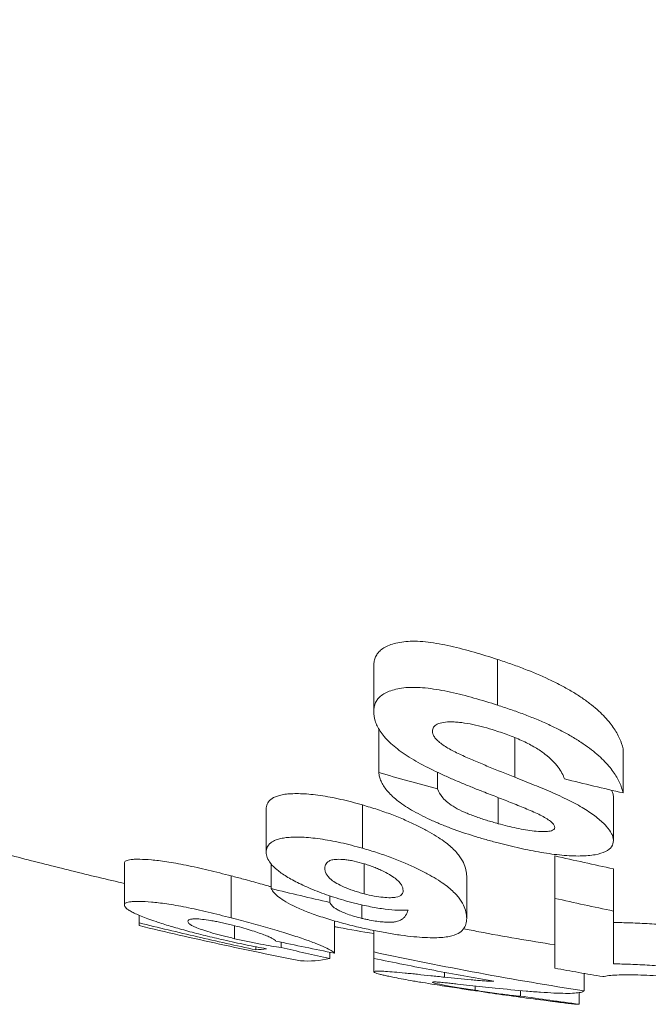
# Model space of a CAD drawing. Units: millimetres. Extents: x 5 to 836, y 5 to 589.
# Drawn here: x 249 to 261, y 141 to 160 of the extents above; entities that cross this region are included whole.
import ezdxf

# ---------------------------------------------------------------- set-up
doc = ezdxf.new("R2010")
doc.units = ezdxf.units.MM

msp = doc.modelspace()

# ---------------------------------------------------------------- linework, layer by layer
at = {"color": 7, "linetype": 'Continuous', "lineweight": 15}
for p, q in [((255.466, 146.804), (255.466, 147.654)), ((257.767, 146.918), (257.767, 147.769)), ((255.557, 145.665), (255.557, 146.486)), ((258.087, 145.577), (258.087, 146.315)), ((260.103, 145.286), (260.103, 146.107)), ((256.648, 145.362), (256.648, 145.671)), ((257.78, 144.713), (257.78, 145.199)), ((259.921, 144.399), (259.921, 145.205)), ((253.466, 144.181), (253.466, 144.984)), ((255.257, 144.256), (255.257, 145.061)), ((250.83, 143.201), (250.83, 143.983)), ((258.83, 143.324), (258.83, 144.115)), ((253.557, 143.505), (253.557, 143.967)), ((255.289, 143.408), (255.289, 143.966)), ((259.921, 143.088), (259.921, 143.874)), ((252.818, 142.961), (252.818, 143.741)), ((257.193, 142.952), (257.193, 143.736)), ((254.648, 143.249), (254.648, 143.37)), ((255.247, 142.952), (255.247, 143.202)), ((251.103, 142.869), (251.103, 143.009)), ((254.739, 142.304), (254.739, 142.904)), ((252.88, 142.574), (252.88, 142.815)), ((255.466, 142.327), (255.466, 142.727)), ((253.742, 142.411), (253.742, 142.511)), ((253.274, 142.367), (253.274, 142.424)), ((254.648, 142.204), (254.648, 142.322)), ((255.466, 141.955), (255.466, 142.2)), ((256.782, 141.857), (256.782, 141.948)), ((259.375, 141.602), (259.375, 141.929)), ((257.3, 141.615), (257.324, 141.611)), ((257.353, 141.614), (257.353, 141.694)), ((258.193, 141.507), (258.193, 141.609)), ((259.284, 141.353), (259.284, 141.572))]:
    msp.add_line(p, q, dxfattribs=at)
for points, knots in [([(218.277, 159.67), (218.49, 159.492), (218.942, 159.112), (219.646, 158.541), (220.387, 157.953), (221.14, 157.374), (221.903, 156.802), (222.677, 156.237), (223.461, 155.681), (224.255, 155.133), (225.06, 154.594), (225.874, 154.063), (226.697, 153.541), (227.53, 153.029), (228.372, 152.525), (229.224, 152.031), (230.083, 151.547), (230.952, 151.072), (231.828, 150.607), (232.713, 150.153), (233.606, 149.708), (234.506, 149.274), (235.414, 148.851), (236.329, 148.438), (237.252, 148.037), (238.181, 147.646), (239.116, 147.266), (240.059, 146.897), (241.007, 146.54), (241.961, 146.194), (242.921, 145.86), (243.887, 145.537), (244.858, 145.226), (245.834, 144.927), (246.815, 144.64), (247.801, 144.365), (248.791, 144.101), (249.785, 143.851), (250.465, 143.685), (250.814, 143.607), (250.83, 143.603)], [0, 0, 0, 0, 0.023231, 0.049473, 0.075786, 0.102166, 0.128614, 0.155125, 0.181699, 0.208332, 0.235023, 0.261771, 0.288572, 0.315426, 0.342329, 0.369281, 0.396279, 0.423322, 0.450408, 0.477535, 0.504701, 0.531905, 0.559146, 0.586421, 0.613729, 0.641069, 0.668439, 0.695837, 0.723263, 0.750715, 0.778191, 0.805691, 0.833212, 0.860754, 0.888316, 0.915895, 0.943492, 0.971104, 0.998731, 1, 1, 1, 1]), ([(257.767, 147.769), (257.622, 147.816), (257.476, 147.862), (257.186, 147.945), (257.041, 147.983), (256.752, 148.047), (256.61, 148.073), (256.408, 148.097), (256.341, 148.103), (256.217, 148.108), (256.158, 148.108), (255.993, 148.097), (255.896, 148.08), (255.733, 148.029), (255.665, 147.996), (255.586, 147.936), (255.563, 147.914), (255.527, 147.868), (255.512, 147.844), (255.489, 147.793), (255.48, 147.767), (255.469, 147.712), (255.468, 147.683), (255.466, 147.654)], [0, 0, 0, 0, 0.125, 0.125, 0.25, 0.25, 0.375, 0.375, 0.4375, 0.4375, 0.5, 0.5, 0.625, 0.625, 0.75, 0.75, 0.8125, 0.8125, 0.875, 0.875, 0.9375, 0.9375, 1, 1, 1, 1]), ([(260.103, 146.107), (260.084, 146.17), (260.065, 146.234), (260.005, 146.366), (259.965, 146.435), (259.869, 146.576), (259.808, 146.649), (259.663, 146.799), (259.576, 146.875), (259.427, 146.99), (259.373, 147.029), (259.258, 147.105), (259.198, 147.143), (259.072, 147.218), (259.005, 147.255), (258.867, 147.327), (258.795, 147.363), (258.572, 147.468), (258.417, 147.533), (258.178, 147.626), (258.097, 147.656), (257.932, 147.714), (257.85, 147.741), (257.767, 147.769)], [0, 0, 0, 0, 0.125, 0.125, 0.25, 0.25, 0.375, 0.375, 0.5, 0.5, 0.5625, 0.5625, 0.625, 0.625, 0.6875, 0.6875, 0.75, 0.75, 0.875, 0.875, 0.9375, 0.9375, 1, 1, 1, 1]), ([(255.466, 146.804), (255.468, 146.832), (255.469, 146.861), (255.479, 146.915), (255.489, 146.94), (255.512, 146.99), (255.526, 147.014), (255.563, 147.059), (255.586, 147.081), (255.664, 147.14), (255.732, 147.172), (255.895, 147.222), (255.992, 147.24), (256.157, 147.25), (256.216, 147.25), (256.341, 147.245), (256.407, 147.24), (256.608, 147.216), (256.751, 147.191), (257.038, 147.128), (257.183, 147.092), (257.474, 147.01), (257.621, 146.964), (257.767, 146.918)], [0, 0, 0, 0, 0.0625, 0.0625, 0.125, 0.125, 0.1875, 0.1875, 0.25, 0.25, 0.375, 0.375, 0.5, 0.5, 0.5625, 0.5625, 0.625, 0.625, 0.75, 0.75, 0.875, 0.875, 1, 1, 1, 1]), ([(257.767, 146.918), (257.849, 146.891), (257.932, 146.864), (258.094, 146.808), (258.175, 146.779), (258.334, 146.719), (258.412, 146.688), (258.567, 146.623), (258.644, 146.59), (258.792, 146.521), (258.864, 146.486), (259.002, 146.415), (259.069, 146.379), (259.196, 146.305), (259.257, 146.268), (259.372, 146.192), (259.426, 146.155), (259.525, 146.08), (259.571, 146.042), (259.659, 145.967), (259.699, 145.93), (259.808, 145.82), (259.868, 145.748), (259.964, 145.61), (260.004, 145.542), (260.065, 145.411), (260.084, 145.348), (260.103, 145.286)], [0, 0, 0, 0, 0.0625, 0.0625, 0.125, 0.125, 0.1875, 0.1875, 0.25, 0.25, 0.3125, 0.3125, 0.375, 0.375, 0.4375, 0.4375, 0.5, 0.5, 0.5625, 0.5625, 0.625, 0.625, 0.75, 0.75, 0.875, 0.875, 1, 1, 1, 1]), ([(257.529, 145.297), (257.459, 145.324), (257.389, 145.351), (257.251, 145.407), (257.183, 145.435), (257.047, 145.492), (256.979, 145.521), (256.845, 145.58), (256.779, 145.61), (256.583, 145.7), (256.455, 145.763), (256.218, 145.891), (256.11, 145.957), (255.913, 146.094), (255.83, 146.163), (255.723, 146.264), (255.691, 146.298), (255.633, 146.366), (255.608, 146.4), (255.543, 146.499), (255.512, 146.563), (255.474, 146.686), (255.469, 146.745), (255.466, 146.804)], [0, 0, 0, 0, 0.0625, 0.0625, 0.125, 0.125, 0.1875, 0.1875, 0.25, 0.25, 0.375, 0.375, 0.5, 0.5, 0.625, 0.625, 0.6875, 0.6875, 0.75, 0.75, 0.875, 0.875, 1, 1, 1, 1]), ([(257.72, 146.447), (257.651, 146.468), (257.582, 146.489), (257.444, 146.526), (257.375, 146.543), (257.238, 146.572), (257.169, 146.585), (257.072, 146.597), (257.041, 146.6), (256.978, 146.605), (256.948, 146.607), (256.862, 146.608), (256.811, 146.604), (256.718, 146.59), (256.678, 146.579), (256.616, 146.549), (256.593, 146.53), (256.571, 146.497), (256.565, 146.486), (256.558, 146.461), (256.558, 146.448), (256.557, 146.435)], [0, 0, 0, 0, 0.125, 0.125, 0.25, 0.25, 0.375, 0.375, 0.4375, 0.4375, 0.5, 0.5, 0.625, 0.625, 0.75, 0.75, 0.875, 0.875, 0.9375, 0.9375, 1, 1, 1, 1]), ([(256.557, 146.435), (256.559, 146.418), (256.56, 146.401), (256.571, 146.365), (256.58, 146.347), (256.606, 146.308), (256.622, 146.289), (256.661, 146.249), (256.683, 146.229), (256.763, 146.168), (256.827, 146.128), (256.966, 146.051), (257.043, 146.014), (257.199, 145.944), (257.278, 145.909), (257.439, 145.841), (257.519, 145.807), (257.761, 145.707), (257.924, 145.642), (258.087, 145.577)], [0, 0, 0, 0, 0.0625, 0.0625, 0.125, 0.125, 0.1875, 0.1875, 0.25, 0.25, 0.375, 0.375, 0.5, 0.5, 0.625, 0.625, 0.75, 0.75, 1, 1, 1, 1]), ([(259.012, 145.546), (258.998, 145.581), (258.983, 145.617), (258.943, 145.69), (258.921, 145.728), (258.863, 145.805), (258.83, 145.844), (258.749, 145.925), (258.702, 145.966), (258.595, 146.048), (258.533, 146.09), (258.397, 146.171), (258.323, 146.21), (258.164, 146.285), (258.077, 146.321), (257.946, 146.371), (257.902, 146.387), (257.812, 146.417), (257.766, 146.432), (257.72, 146.447)], [0, 0, 0, 0, 0.125, 0.125, 0.25, 0.25, 0.375, 0.375, 0.5, 0.5, 0.625, 0.625, 0.75, 0.75, 0.875, 0.875, 0.9375, 0.9375, 1, 1, 1, 1]), ([(257.776, 144.356), (257.701, 144.376), (257.627, 144.396), (257.479, 144.437), (257.406, 144.459), (257.189, 144.526), (257.046, 144.574), (256.837, 144.652), (256.769, 144.679), (256.637, 144.733), (256.573, 144.761), (256.449, 144.818), (256.389, 144.847), (256.275, 144.907), (256.219, 144.937), (256.064, 145.028), (255.975, 145.089), (255.859, 145.181), (255.824, 145.212), (255.762, 145.272), (255.735, 145.302), (255.661, 145.39), (255.625, 145.448), (255.588, 145.532), (255.578, 145.559), (255.565, 145.613), (255.561, 145.639), (255.557, 145.665)], [0, 0, 0, 0, 0.0625, 0.0625, 0.125, 0.125, 0.25, 0.25, 0.3125, 0.3125, 0.375, 0.375, 0.4375, 0.4375, 0.5, 0.5, 0.625, 0.625, 0.6875, 0.6875, 0.75, 0.75, 0.875, 0.875, 0.9375, 0.9375, 1, 1, 1, 1]), ([(258.087, 145.577), (258.208, 145.529), (258.329, 145.481), (258.566, 145.384), (258.683, 145.335), (258.854, 145.26), (258.911, 145.235), (259.02, 145.184), (259.072, 145.158), (259.225, 145.081), (259.318, 145.029), (259.486, 144.923), (259.56, 144.87), (259.688, 144.767), (259.744, 144.716), (259.833, 144.618), (259.865, 144.571), (259.899, 144.504), (259.907, 144.482), (259.917, 144.44), (259.919, 144.419), (259.921, 144.399)], [0, 0, 0, 0, 0.125, 0.125, 0.25, 0.25, 0.3125, 0.3125, 0.375, 0.375, 0.5, 0.5, 0.625, 0.625, 0.75, 0.75, 0.875, 0.875, 0.9375, 0.9375, 1, 1, 1, 1]), ([(255.257, 145.061), (255.19, 145.08), (255.122, 145.099), (254.988, 145.134), (254.921, 145.15), (254.788, 145.181), (254.722, 145.195), (254.593, 145.219), (254.532, 145.229), (254.412, 145.246), (254.355, 145.253), (254.243, 145.264), (254.19, 145.268), (254.039, 145.274), (253.949, 145.273), (253.832, 145.262), (253.796, 145.257), (253.731, 145.244), (253.701, 145.236), (253.622, 145.21), (253.582, 145.187), (253.52, 145.137), (253.499, 145.109), (253.472, 145.049), (253.469, 145.017), (253.466, 144.984)], [0, 0, 0, 0, 0.0625, 0.0625, 0.125, 0.125, 0.1875, 0.1875, 0.25, 0.25, 0.3125, 0.3125, 0.375, 0.375, 0.5, 0.5, 0.5625, 0.5625, 0.625, 0.625, 0.75, 0.75, 0.875, 0.875, 1, 1, 1, 1]), ([(256.648, 145.362), (256.672, 145.307), (256.698, 145.253), (256.777, 145.165), (256.807, 145.135), (256.881, 145.075), (256.925, 145.045), (257.03, 144.984), (257.088, 144.955), (257.214, 144.899), (257.281, 144.873), (257.419, 144.822), (257.489, 144.799), (257.633, 144.755), (257.707, 144.734), (257.78, 144.713)], [0, 0, 0, 0, 0.25, 0.25, 0.375, 0.375, 0.5, 0.5, 0.625, 0.625, 0.75, 0.75, 0.875, 0.875, 1, 1, 1, 1]), ([(258.59, 144.858), (258.551, 144.878), (258.512, 144.897), (258.429, 144.935), (258.386, 144.953), (258.3, 144.991), (258.256, 145.009), (258.167, 145.045), (258.122, 145.063), (257.987, 145.118), (257.896, 145.153), (257.713, 145.225), (257.621, 145.261), (257.529, 145.297)], [0, 0, 0, 0, 0.125, 0.125, 0.25, 0.25, 0.375, 0.375, 0.5, 0.5, 0.75, 0.75, 1, 1, 1, 1]), ([(259.921, 145.205), (259.918, 145.23), (259.914, 145.272), (259.893, 145.319), (259.884, 145.338)], [0, 0, 0, 0, 0.582718, 1, 1, 1, 1]), ([(257.193, 143.736), (257.192, 143.774), (257.189, 143.814), (257.17, 143.898), (257.155, 143.942), (257.11, 144.034), (257.079, 144.083), (256.999, 144.186), (256.948, 144.24), (256.849, 144.327), (256.812, 144.357), (256.727, 144.418), (256.68, 144.45), (256.576, 144.514), (256.52, 144.547), (256.399, 144.613), (256.334, 144.647), (256.197, 144.715), (256.124, 144.748), (255.97, 144.815), (255.887, 144.849), (255.714, 144.914), (255.626, 144.946), (255.445, 145.005), (255.351, 145.033), (255.257, 145.061)], [0, 0, 0, 0, 0.125, 0.125, 0.25, 0.25, 0.375, 0.375, 0.5, 0.5, 0.5625, 0.5625, 0.625, 0.625, 0.6875, 0.6875, 0.75, 0.75, 0.8125, 0.8125, 0.875, 0.875, 0.9375, 0.9375, 1, 1, 1, 1]), ([(257.78, 144.713), (257.837, 144.698), (257.893, 144.683), (258.006, 144.655), (258.063, 144.642), (258.176, 144.618), (258.231, 144.607), (258.342, 144.588), (258.396, 144.58), (258.501, 144.569), (258.551, 144.566), (258.643, 144.564), (258.686, 144.566), (258.756, 144.577), (258.785, 144.586), (258.822, 144.61), (258.826, 144.627), (258.83, 144.644)], [0, 0, 0, 0, 0.125, 0.125, 0.25, 0.25, 0.375, 0.375, 0.5, 0.5, 0.625, 0.625, 0.75, 0.75, 0.875, 0.875, 1, 1, 1, 1]), ([(258.83, 144.644), (258.827, 144.66), (258.823, 144.676), (258.804, 144.709), (258.787, 144.727), (258.745, 144.764), (258.719, 144.783), (258.658, 144.821), (258.624, 144.839), (258.59, 144.858)], [0, 0, 0, 0, 0.25, 0.25, 0.5, 0.5, 0.75, 0.75, 1, 1, 1, 1]), ([(253.466, 144.181), (253.469, 144.213), (253.472, 144.245), (253.499, 144.303), (253.519, 144.33), (253.565, 144.367), (253.583, 144.379), (253.623, 144.4), (253.646, 144.41), (253.699, 144.428), (253.728, 144.435), (253.793, 144.448), (253.827, 144.453), (253.905, 144.46), (253.948, 144.462), (254.038, 144.464), (254.085, 144.463), (254.185, 144.459), (254.237, 144.456), (254.349, 144.445), (254.408, 144.438), (254.528, 144.421), (254.59, 144.411), (254.718, 144.388), (254.785, 144.374), (254.919, 144.344), (254.986, 144.328), (255.121, 144.293), (255.189, 144.275), (255.257, 144.256)], [0, 0, 0, 0, 0.125, 0.125, 0.25, 0.25, 0.3125, 0.3125, 0.375, 0.375, 0.4375, 0.4375, 0.5, 0.5, 0.5625, 0.5625, 0.625, 0.625, 0.6875, 0.6875, 0.75, 0.75, 0.8125, 0.8125, 0.875, 0.875, 0.9375, 0.9375, 1, 1, 1, 1]), ([(259.921, 144.399), (259.916, 144.359), (259.91, 144.32), (259.863, 144.251), (259.825, 144.221), (259.721, 144.171), (259.657, 144.15), (259.539, 144.129), (259.496, 144.123), (259.404, 144.115), (259.355, 144.113), (259.252, 144.111), (259.198, 144.112), (259.084, 144.117), (259.023, 144.121), (258.84, 144.139), (258.711, 144.156), (258.446, 144.201), (258.312, 144.228), (258.045, 144.287), (257.91, 144.321), (257.776, 144.356)], [0, 0, 0, 0, 0.125, 0.125, 0.25, 0.25, 0.375, 0.375, 0.4375, 0.4375, 0.5, 0.5, 0.5625, 0.5625, 0.625, 0.625, 0.75, 0.75, 0.875, 0.875, 1, 1, 1, 1]), ([(255.107, 143.235), (255.041, 143.252), (254.975, 143.27), (254.847, 143.306), (254.784, 143.326), (254.66, 143.366), (254.599, 143.386), (254.483, 143.428), (254.427, 143.45), (254.266, 143.514), (254.169, 143.558), (253.993, 143.645), (253.914, 143.688), (253.81, 143.752), (253.777, 143.774), (253.718, 143.816), (253.692, 143.836), (253.619, 143.896), (253.579, 143.935), (253.521, 144.01), (253.5, 144.046), (253.478, 144.099), (253.473, 144.115), (253.468, 144.148), (253.467, 144.164), (253.466, 144.181)], [0, 0, 0, 0, 0.0625, 0.0625, 0.125, 0.125, 0.1875, 0.1875, 0.25, 0.25, 0.375, 0.375, 0.5, 0.5, 0.5625, 0.5625, 0.625, 0.625, 0.75, 0.75, 0.875, 0.875, 0.9375, 0.9375, 1, 1, 1, 1]), ([(255.257, 144.256), (255.351, 144.228), (255.445, 144.201), (255.626, 144.142), (255.715, 144.111), (255.975, 144.014), (256.129, 143.948), (256.337, 143.847), (256.401, 143.814), (256.521, 143.749), (256.577, 143.717), (256.68, 143.654), (256.728, 143.623), (256.813, 143.562), (256.849, 143.533), (256.948, 143.448), (257, 143.394), (257.08, 143.293), (257.111, 143.245), (257.155, 143.154), (257.17, 143.111), (257.189, 143.029), (257.192, 142.99), (257.193, 142.952)], [0, 0, 0, 0, 0.0625, 0.0625, 0.125, 0.125, 0.25, 0.25, 0.3125, 0.3125, 0.375, 0.375, 0.4375, 0.4375, 0.5, 0.5, 0.625, 0.625, 0.75, 0.75, 0.875, 0.875, 1, 1, 1, 1]), ([(252.818, 143.741), (252.746, 143.76), (252.674, 143.778), (252.53, 143.814), (252.459, 143.832), (252.319, 143.865), (252.249, 143.881), (252.112, 143.912), (252.043, 143.927), (251.847, 143.967), (251.727, 143.988), (251.51, 144.021), (251.418, 144.032), (251.253, 144.046), (251.181, 144.05), (251.085, 144.052), (251.055, 144.052), (251.002, 144.05), (250.979, 144.048), (250.936, 144.043), (250.917, 144.04), (250.885, 144.032), (250.872, 144.028), (250.851, 144.017), (250.843, 144.011), (250.833, 143.998), (250.831, 143.99), (250.83, 143.983)], [0, 0, 0, 0, 0.0625, 0.0625, 0.125, 0.125, 0.1875, 0.1875, 0.25, 0.25, 0.375, 0.375, 0.5, 0.5, 0.625, 0.625, 0.6875, 0.6875, 0.75, 0.75, 0.8125, 0.8125, 0.875, 0.875, 0.9375, 0.9375, 1, 1, 1, 1]), ([(255.239, 143.981), (255.176, 143.997), (255.114, 144.014), (255.024, 144.031), (254.994, 144.035), (254.939, 144.043), (254.913, 144.045), (254.839, 144.051), (254.794, 144.051), (254.72, 144.046), (254.689, 144.04), (254.643, 144.024), (254.625, 144.014), (254.596, 143.992), (254.585, 143.98), (254.571, 143.954), (254.566, 143.94), (254.558, 143.913), (254.557, 143.898), (254.557, 143.883)], [0, 0, 0, 0, 0.125, 0.125, 0.1875, 0.1875, 0.25, 0.25, 0.375, 0.375, 0.5, 0.5, 0.625, 0.625, 0.75, 0.75, 0.875, 0.875, 1, 1, 1, 1]), ([(256.012, 143.469), (256.01, 143.486), (256.009, 143.502), (256, 143.536), (255.992, 143.554), (255.97, 143.591), (255.955, 143.61), (255.915, 143.652), (255.892, 143.674), (255.832, 143.719), (255.796, 143.742), (255.715, 143.791), (255.668, 143.816), (255.59, 143.853), (255.564, 143.865), (255.506, 143.89), (255.476, 143.903), (255.412, 143.927), (255.379, 143.938), (255.31, 143.961), (255.274, 143.971), (255.239, 143.981)], [0, 0, 0, 0, 0.125, 0.125, 0.25, 0.25, 0.375, 0.375, 0.5, 0.5, 0.625, 0.625, 0.75, 0.75, 0.8125, 0.8125, 0.875, 0.875, 0.9375, 0.9375, 1, 1, 1, 1]), ([(254.557, 143.883), (254.558, 143.867), (254.558, 143.851), (254.566, 143.818), (254.573, 143.8), (254.6, 143.747), (254.628, 143.71), (254.706, 143.647), (254.739, 143.625), (254.817, 143.581), (254.862, 143.558), (254.966, 143.512), (255.025, 143.489), (255.119, 143.457), (255.152, 143.446), (255.22, 143.427), (255.254, 143.417), (255.289, 143.408)], [0, 0, 0, 0, 0.125, 0.125, 0.25, 0.25, 0.5, 0.5, 0.625, 0.625, 0.75, 0.75, 0.875, 0.875, 0.9375, 0.9375, 1, 1, 1, 1]), ([(253.557, 143.537), (253.538, 143.543), (253.472, 143.562), (253.302, 143.611), (253.074, 143.675), (252.893, 143.722), (252.818, 143.741)], [0, 0, 0, 0, 0.081828, 0.285519, 0.704491, 1, 1, 1, 1]), ([(255.147, 142.797), (255.092, 142.811), (255.037, 142.824), (254.93, 142.851), (254.877, 142.865), (254.72, 142.909), (254.617, 142.939), (254.42, 143.003), (254.328, 143.035), (254.201, 143.084), (254.161, 143.1), (254.083, 143.133), (254.046, 143.149), (253.942, 143.197), (253.885, 143.228), (253.782, 143.289), (253.74, 143.318), (253.667, 143.375), (253.639, 143.401), (253.59, 143.454), (253.573, 143.479), (253.557, 143.505)], [0, 0, 0, 0, 0.0625, 0.0625, 0.125, 0.125, 0.25, 0.25, 0.375, 0.375, 0.4375, 0.4375, 0.5, 0.5, 0.625, 0.625, 0.75, 0.75, 0.875, 0.875, 1, 1, 1, 1]), ([(255.289, 143.408), (255.35, 143.393), (255.412, 143.378), (255.53, 143.356), (255.587, 143.348), (255.688, 143.338), (255.734, 143.336), (255.814, 143.337), (255.849, 143.339), (255.933, 143.354), (255.964, 143.373), (255.994, 143.405), (256.002, 143.417), (256.01, 143.442), (256.011, 143.456), (256.012, 143.469)], [0, 0, 0, 0, 0.125, 0.125, 0.25, 0.25, 0.375, 0.375, 0.5, 0.5, 0.75, 0.75, 0.875, 0.875, 1, 1, 1, 1]), ([(250.83, 143.201), (250.831, 143.208), (250.833, 143.216), (250.843, 143.229), (250.851, 143.234), (250.882, 143.25), (250.914, 143.257), (250.977, 143.265), (251, 143.267), (251.054, 143.268), (251.084, 143.268), (251.18, 143.266), (251.25, 143.263), (251.416, 143.248), (251.51, 143.237), (251.724, 143.205), (251.846, 143.184), (252.041, 143.144), (252.108, 143.13), (252.245, 143.1), (252.316, 143.084), (252.458, 143.05), (252.53, 143.033), (252.674, 142.997), (252.746, 142.979), (252.818, 142.961)], [0, 0, 0, 0, 0.0625, 0.0625, 0.125, 0.125, 0.25, 0.25, 0.3125, 0.3125, 0.375, 0.375, 0.5, 0.5, 0.625, 0.625, 0.75, 0.75, 0.8125, 0.8125, 0.875, 0.875, 0.9375, 0.9375, 1, 1, 1, 1]), ([(254.648, 143.249), (254.659, 143.228), (254.67, 143.208), (254.714, 143.163), (254.745, 143.139), (254.813, 143.1), (254.84, 143.087), (254.901, 143.059), (254.937, 143.044), (255.017, 143.016), (255.06, 143.002), (255.152, 142.976), (255.2, 142.964), (255.247, 142.952)], [0, 0, 0, 0, 0.25, 0.25, 0.5, 0.5, 0.625, 0.625, 0.75, 0.75, 0.875, 0.875, 1, 1, 1, 1]), ([(258.83, 142.025), (258.83, 142.182), (258.83, 142.368), (258.83, 142.801), (258.83, 143.048), (258.83, 143.324)], [0, 0, 0, 0, 0.5, 0.5, 1, 1, 1, 1]), ([(251.459, 142.877), (251.406, 142.895), (251.353, 142.913), (251.256, 142.948), (251.212, 142.965), (251.089, 143.013), (251.025, 143.043), (250.948, 143.083), (250.925, 143.096), (250.889, 143.12), (250.875, 143.132), (250.852, 143.154), (250.843, 143.164), (250.833, 143.183), (250.831, 143.192), (250.83, 143.201)], [0, 0, 0, 0, 0.125, 0.125, 0.25, 0.25, 0.5, 0.5, 0.625, 0.625, 0.75, 0.75, 0.875, 0.875, 1, 1, 1, 1]), ([(256.103, 143.103), (256.073, 143.103), (256.043, 143.102), (255.98, 143.101), (255.947, 143.102), (255.84, 143.107), (255.763, 143.113), (255.635, 143.129), (255.59, 143.136), (255.497, 143.151), (255.45, 143.159), (255.355, 143.178), (255.306, 143.188), (255.207, 143.211), (255.157, 143.223), (255.107, 143.235)], [0, 0, 0, 0, 0.125, 0.125, 0.25, 0.25, 0.5, 0.5, 0.625, 0.625, 0.75, 0.75, 0.875, 0.875, 1, 1, 1, 1]), ([(255.247, 142.952), (255.271, 142.946), (255.295, 142.94), (255.343, 142.93), (255.366, 142.925), (255.436, 142.911), (255.482, 142.903), (255.566, 142.892), (255.606, 142.887), (255.677, 142.882), (255.709, 142.881), (255.769, 142.88), (255.796, 142.88), (255.844, 142.884), (255.864, 142.887), (255.918, 142.898), (255.943, 142.909), (255.988, 142.932), (256.007, 142.945), (256.036, 142.973), (256.048, 142.988), (256.08, 143.034), (256.092, 143.068), (256.103, 143.103)], [0, 0, 0, 0, 0.03125, 0.03125, 0.0625, 0.0625, 0.125, 0.125, 0.1875, 0.1875, 0.25, 0.25, 0.3125, 0.3125, 0.375, 0.375, 0.5, 0.5, 0.625, 0.625, 0.75, 0.75, 1, 1, 1, 1]), ([(259.921, 143.088), (259.921, 142.892), (259.921, 142.712), (259.921, 142.384), (259.921, 142.237), (259.921, 142.104)], [0, 0, 0, 0, 0.5, 0.5, 1, 1, 1, 1]), ([(252.674, 142.55), (252.616, 142.563), (252.559, 142.577), (252.446, 142.604), (252.39, 142.617), (252.279, 142.644), (252.224, 142.658), (252.116, 142.686), (252.063, 142.7), (251.905, 142.743), (251.807, 142.77), (251.669, 142.811), (251.625, 142.824), (251.54, 142.851), (251.499, 142.864), (251.459, 142.877)], [0, 0, 0, 0, 0.125, 0.125, 0.25, 0.25, 0.375, 0.375, 0.5, 0.5, 0.75, 0.75, 0.875, 0.875, 1, 1, 1, 1]), ([(252.84, 142.825), (252.803, 142.834), (252.767, 142.843), (252.696, 142.86), (252.661, 142.868), (252.591, 142.882), (252.558, 142.889), (252.495, 142.901), (252.464, 142.907), (252.376, 142.921), (252.326, 142.928), (252.235, 142.939), (252.196, 142.942), (252.132, 142.944), (252.107, 142.942), (252.068, 142.937), (252.052, 142.934), (252.031, 142.924), (252.024, 142.919), (252.014, 142.907), (252.013, 142.9), (252.012, 142.893)], [0, 0, 0, 0, 0.0625, 0.0625, 0.125, 0.125, 0.1875, 0.1875, 0.25, 0.25, 0.375, 0.375, 0.5, 0.5, 0.625, 0.625, 0.75, 0.75, 0.875, 0.875, 1, 1, 1, 1]), ([(252.012, 142.893), (252.013, 142.886), (252.014, 142.878), (252.025, 142.862), (252.032, 142.854), (252.056, 142.835), (252.073, 142.824), (252.116, 142.802), (252.145, 142.789), (252.214, 142.761), (252.257, 142.746), (252.355, 142.714), (252.409, 142.697), (252.531, 142.661), (252.597, 142.644), (252.7, 142.617), (252.736, 142.608), (252.807, 142.591), (252.843, 142.582), (252.88, 142.574)], [0, 0, 0, 0, 0.125, 0.125, 0.25, 0.25, 0.375, 0.375, 0.5, 0.5, 0.625, 0.625, 0.75, 0.75, 0.875, 0.875, 0.9375, 0.9375, 1, 1, 1, 1]), ([(252.818, 142.961), (252.881, 142.945), (252.943, 142.929), (253.066, 142.896), (253.126, 142.88), (253.307, 142.831), (253.426, 142.798), (253.598, 142.747), (253.655, 142.73), (253.765, 142.697), (253.819, 142.681), (253.972, 142.632), (254.067, 142.601), (254.243, 142.54), (254.321, 142.511), (254.456, 142.458), (254.512, 142.434), (254.607, 142.39), (254.643, 142.37), (254.688, 142.343), (254.702, 142.334), (254.722, 142.318), (254.731, 142.311), (254.739, 142.304)], [0, 0, 0, 0, 0.0625, 0.0625, 0.125, 0.125, 0.25, 0.25, 0.3125, 0.3125, 0.375, 0.375, 0.5, 0.5, 0.625, 0.625, 0.75, 0.75, 0.875, 0.875, 0.9375, 0.9375, 1, 1, 1, 1]), ([(257.193, 142.952), (257.192, 142.915), (257.19, 142.878), (257.17, 142.811), (257.154, 142.78), (257.107, 142.721), (257.077, 142.695), (256.992, 142.649), (256.94, 142.629), (256.835, 142.608), (256.795, 142.602), (256.705, 142.594), (256.654, 142.592), (256.543, 142.591), (256.482, 142.593), (256.352, 142.599), (256.283, 142.604), (256.135, 142.618), (256.055, 142.627), (255.886, 142.651), (255.799, 142.664), (255.619, 142.696), (255.527, 142.714), (255.339, 142.753), (255.242, 142.775), (255.147, 142.797)], [0, 0, 0, 0, 0.125, 0.125, 0.25, 0.25, 0.375, 0.375, 0.5, 0.5, 0.5625, 0.5625, 0.625, 0.625, 0.6875, 0.6875, 0.75, 0.75, 0.8125, 0.8125, 0.875, 0.875, 0.9375, 0.9375, 1, 1, 1, 1]), ([(251.103, 142.817), (251.103, 142.824), (251.103, 142.832), (251.103, 142.849), (251.103, 142.859), (251.103, 142.869)], [0, 0, 0, 0, 0.5, 0.5, 1, 1, 1, 1]), ([(253.648, 142.53), (253.641, 142.537), (253.633, 142.545), (253.612, 142.56), (253.598, 142.569), (253.562, 142.588), (253.541, 142.599), (253.489, 142.622), (253.458, 142.634), (253.354, 142.673), (253.268, 142.703), (253.121, 142.749), (253.067, 142.765), (252.956, 142.796), (252.898, 142.81), (252.84, 142.825)], [0, 0, 0, 0, 0.125, 0.125, 0.25, 0.25, 0.375, 0.375, 0.5, 0.5, 0.75, 0.75, 0.875, 0.875, 1, 1, 1, 1]), ([(254.739, 142.796), (254.764, 142.791), (255.005, 142.746), (255.248, 142.705), (255.466, 142.668)], [0, 0, 0, 0, 0.102271, 1, 1, 1, 1]), ([(258.83, 142.458), (258.358, 142.536), (257.792, 142.629), (257.229, 142.74), (257.135, 142.758)], [0, 0, 0, 0, 0.8334314, 1, 1, 1, 1]), ([(261.375, 142.786), (261.307, 142.792), (261.238, 142.799), (261.103, 142.812), (261.037, 142.818), (260.84, 142.834), (260.713, 142.843), (260.469, 142.858), (260.352, 142.864), (260.184, 142.87), (260.129, 142.871), (260.023, 142.874), (259.972, 142.874), (259.921, 142.875)], [0, 0, 0, 0, 0.125, 0.125, 0.25, 0.25, 0.5, 0.5, 0.75, 0.75, 0.875, 0.875, 1, 1, 1, 1]), ([(253.469, 142.387), (253.408, 142.398), (253.348, 142.409), (253.222, 142.433), (253.156, 142.446), (253.022, 142.474), (252.953, 142.488), (252.814, 142.518), (252.744, 142.534), (252.674, 142.55)], [0, 0, 0, 0, 0.25, 0.25, 0.5, 0.5, 0.75, 0.75, 1, 1, 1, 1]), ([(252.88, 142.574), (252.921, 142.564), (252.963, 142.555), (253.045, 142.536), (253.085, 142.528), (253.206, 142.502), (253.285, 142.487), (253.431, 142.46), (253.5, 142.448), (253.628, 142.427), (253.685, 142.419), (253.742, 142.411)], [0, 0, 0, 0, 0.125, 0.125, 0.25, 0.25, 0.5, 0.5, 0.75, 0.75, 1, 1, 1, 1]), ([(255.466, 141.955), (255.467, 141.958), (255.468, 141.96), (255.476, 141.964), (255.482, 141.965), (255.507, 141.969), (255.531, 141.97), (255.596, 141.969), (255.638, 141.968), (255.735, 141.962), (255.79, 141.958), (255.911, 141.948), (255.977, 141.942), (256.085, 141.931), (256.123, 141.927), (256.201, 141.919), (256.24, 141.915), (256.359, 141.902), (256.442, 141.893), (256.61, 141.876), (256.695, 141.866), (256.782, 141.857)], [0, 0, 0, 0, 0.0625, 0.0625, 0.125, 0.125, 0.25, 0.25, 0.375, 0.375, 0.5, 0.5, 0.625, 0.625, 0.6875, 0.6875, 0.75, 0.75, 0.875, 0.875, 1, 1, 1, 1]), ([(259.921, 142.104), (259.972, 142.104), (260.023, 142.103), (260.129, 142.101), (260.184, 142.099), (260.352, 142.093), (260.47, 142.087), (260.715, 142.072), (260.841, 142.063), (261.037, 142.048), (261.103, 142.042), (261.238, 142.029), (261.307, 142.023), (261.375, 142.016)], [0, 0, 0, 0, 0.125, 0.125, 0.25, 0.25, 0.5, 0.5, 0.75, 0.75, 0.875, 0.875, 1, 1, 1, 1]), ([(257.3, 141.613), (257.249, 141.621), (257.136, 141.638), (256.962, 141.664), (256.78, 141.692), (256.579, 141.724), (256.405, 141.753), (256.259, 141.777), (256.121, 141.801), (255.968, 141.829), (255.83, 141.856), (255.721, 141.879), (255.639, 141.897), (255.571, 141.914), (255.514, 141.93), (255.474, 141.945), (255.469, 141.952), (255.466, 141.955)], [0, 0, 0, 0, 0.0517778, 0.1129108, 0.17549, 0.2380617, 0.3226073, 0.3661335, 0.4096328, 0.4941713, 0.5807595, 0.642017, 0.703234, 0.7664154, 0.8295602, 0.9142314, 1, 1, 1, 1]), ([(256.782, 141.857), (256.865, 141.849), (256.947, 141.84), (257.111, 141.824), (257.194, 141.816), (257.315, 141.805), (257.354, 141.801), (257.432, 141.795), (257.471, 141.792), (257.543, 141.787), (257.577, 141.785), (257.639, 141.782), (257.668, 141.782), (257.698, 141.781)], [0, 0, 0, 0, 0.25, 0.25, 0.5, 0.5, 0.625, 0.625, 0.75, 0.75, 0.875, 0.875, 1, 1, 1, 1]), ([(261.375, 141.836), (261.281, 141.845), (261.187, 141.853), (261.008, 141.867), (260.923, 141.873), (260.758, 141.883), (260.678, 141.886), (260.522, 141.893), (260.445, 141.896), (260.298, 141.901), (260.229, 141.901), (260.099, 141.901), (260.038, 141.9), (259.929, 141.895), (259.88, 141.891), (259.815, 141.884), (259.795, 141.881), (259.759, 141.875), (259.742, 141.871), (259.726, 141.868)], [0, 0, 0, 0, 0.125, 0.125, 0.25, 0.25, 0.375, 0.375, 0.5, 0.5, 0.625, 0.625, 0.75, 0.75, 0.875, 0.875, 0.9375, 0.9375, 1, 1, 1, 1]), ([(256.811, 141.753), (256.775, 141.756), (256.738, 141.76), (256.674, 141.765), (256.647, 141.767), (256.603, 141.769), (256.585, 141.769), (256.563, 141.768), (256.56, 141.766), (256.557, 141.764)], [0, 0, 0, 0, 0.25, 0.25, 0.5, 0.5, 0.75, 0.75, 1, 1, 1, 1]), ([(256.557, 141.764), (256.559, 141.762), (256.561, 141.76), (256.572, 141.754), (256.581, 141.751), (256.624, 141.739), (256.671, 141.729), (256.78, 141.708), (256.821, 141.701), (256.913, 141.684), (256.963, 141.676), (257.068, 141.658), (257.124, 141.649), (257.237, 141.631), (257.295, 141.622), (257.353, 141.614)], [0, 0, 0, 0, 0.125, 0.125, 0.25, 0.25, 0.5, 0.5, 0.625, 0.625, 0.75, 0.75, 0.875, 0.875, 1, 1, 1, 1]), ([(257.725, 141.654), (257.644, 141.662), (257.564, 141.671), (257.406, 141.688), (257.326, 141.697), (257.171, 141.714), (257.095, 141.722), (256.983, 141.734), (256.946, 141.739), (256.876, 141.746), (256.843, 141.75), (256.811, 141.753)], [0, 0, 0, 0, 0.25, 0.25, 0.5, 0.5, 0.75, 0.75, 0.875, 0.875, 1, 1, 1, 1]), ([(257.324, 141.611), (257.417, 141.597), (257.85, 141.531), (258.338, 141.465), (258.734, 141.414), (258.787, 141.407)], [0, 0, 0, 0, 0.1895519, 0.8916215, 1, 1, 1, 1]), ([(257.353, 141.614), (257.413, 141.604), (257.474, 141.595), (257.593, 141.577), (257.653, 141.569), (257.765, 141.553), (257.817, 141.546), (257.913, 141.533), (257.955, 141.527), (258.026, 141.518), (258.056, 141.515), (258.104, 141.51), (258.123, 141.508), (258.17, 141.505), (258.182, 141.506), (258.193, 141.507)], [0, 0, 0, 0, 0.125, 0.125, 0.25, 0.25, 0.375, 0.375, 0.5, 0.5, 0.625, 0.625, 0.75, 0.75, 1, 1, 1, 1]), ([(259.375, 141.602), (259.358, 141.592), (259.34, 141.582), (259.281, 141.569), (259.242, 141.564), (259.148, 141.557), (259.093, 141.556), (258.965, 141.557), (258.893, 141.559), (258.738, 141.567), (258.653, 141.572), (258.479, 141.584), (258.389, 141.591), (258.113, 141.615), (257.92, 141.634), (257.725, 141.654)], [0, 0, 0, 0, 0.125, 0.125, 0.25, 0.25, 0.375, 0.375, 0.5, 0.5, 0.625, 0.625, 0.75, 0.75, 1, 1, 1, 1]), ([(259.284, 141.353), (259.275, 141.353), (259.256, 141.353), (259.211, 141.356), (259.147, 141.363), (259.058, 141.373), (258.953, 141.385), (258.858, 141.398), (258.807, 141.404), (258.787, 141.407)], [0, 0, 0, 0, 0.160758, 0.321415, 0.4857331, 0.6498995, 0.8399484, 0.9375561, 1, 1, 1, 1])]:
    msp.add_open_spline(points, degree=3, knots=knots, dxfattribs=at)
for points in [[(255.557, 145.665), (255.92, 145.561), (256.284, 145.46), (256.648, 145.362)], [(260.103, 145.286), (259.738, 145.37), (259.375, 145.456), (259.012, 145.546)], [(259.921, 143.874), (259.739, 143.912), (259.375, 143.991), (259.011, 144.073), (258.83, 144.115)], [(253.557, 143.505), (253.92, 143.417), (254.284, 143.331), (254.648, 143.249)], [(258.83, 143.324), (259.011, 143.283), (259.375, 143.203), (259.739, 143.126), (259.921, 143.088)], [(251.103, 142.869), (251.463, 142.78), (252.186, 142.607), (252.911, 142.445), (253.274, 142.367)], [(254.103, 142.163), (253.601, 142.261), (252.599, 142.468), (251.601, 142.697), (251.103, 142.817)], [(254.739, 142.304), (254.375, 142.377), (254.011, 142.452), (253.648, 142.53)], [(253.274, 142.367), (253.339, 142.371), (253.404, 142.377), (253.469, 142.387)], [(253.742, 142.411), (254.043, 142.34), (254.345, 142.27), (254.648, 142.204)], [(255.466, 142.327), (256.115, 142.188), (257.416, 141.927), (258.721, 141.704), (259.375, 141.602)], [(255.466, 142.207), (255.466, 142.226), (255.466, 142.264), (255.466, 142.305), (255.466, 142.327)], [(254.648, 142.204), (254.466, 142.163), (254.284, 142.15), (254.103, 142.163)], [(257.698, 141.781), (257.325, 141.846), (256.58, 141.982), (255.837, 142.13), (255.466, 142.207)], [(259.726, 141.868), (259.577, 141.893), (259.278, 141.944), (258.979, 141.998), (258.83, 142.025)], [(258.193, 141.507), (258.557, 141.453), (258.92, 141.401), (259.284, 141.353)]]:
    msp.add_open_spline(points, degree=3, dxfattribs=at)

doc.saveas('drawing.dxf')
